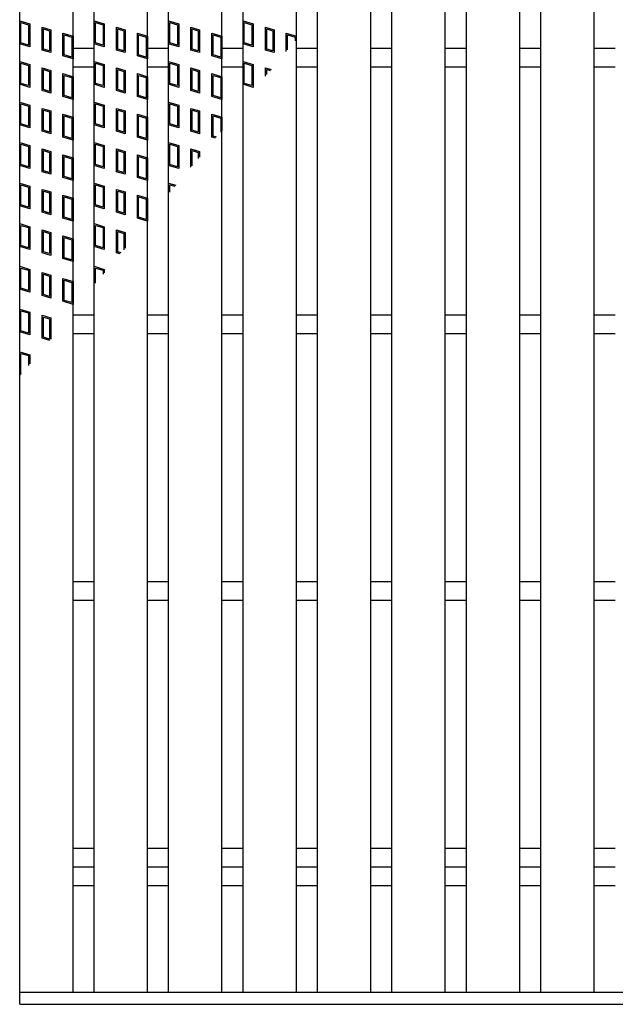
# Model space of a CAD drawing. Units: millimetres. Extents: x -182 to 173, y -128 to 105.
# Drawn here: x -142 to -120, y -10 to 27 of the extents above; entities that cross this region are included whole.
import ezdxf

# ---------------------------------------------------------------- set-up
doc = ezdxf.new("R2010")
doc.units = ezdxf.units.MM
doc.header["$LTSCALE"] = 0.25
doc.layers.add('16', color=7, linetype='Continuous')

msp = doc.modelspace()

# ---------------------------------------------------------------- linework, layer by layer
at = {"layer": '16', "color": 3, "linetype": 'Continuous', "lineweight": 25}
for p, q in [((-141.9, -9.2), (-141.9, 40.9)), ((-139.9, -9.2), (-139.9, 40.9)), ((-139.11, -9.2), (-139.11, 40.9)), ((-137.11, -9.2), (-137.11, 40.9)), ((-136.32, -9.2), (-136.32, 40.9)), ((-134.32, -9.2), (-134.32, 40.9)), ((-133.53, -9.2), (-133.53, 40.9)), ((-131.53, -9.2), (-131.53, 40.9)), ((-130.74, -9.2), (-130.74, 40.9)), ((-128.74, -9.2), (-128.74, 40.9)), ((-127.95, -9.2), (-127.95, 40.9)), ((-125.95, -9.2), (-125.95, 40.9)), ((-125.16, -9.2), (-125.16, 40.9)), ((-123.16, -9.2), (-123.16, 40.9)), ((-122.37, -9.2), (-122.37, 40.9)), ((-120.37, -9.2), (-120.37, 40.9)), ((-141.9, 27.22), (-141.52, 27.106)), ((-141.9, 26.365), (-141.9, 27.22)), ((-141.852, 27.156), (-141.567, 27.071)), ((-141.852, 26.4), (-141.852, 27.156)), ((-141.567, 27.071), (-141.567, 26.315)), ((-141.52, 27.106), (-141.52, 26.251)), ((-141.061, 26.983), (-140.738, 26.887)), ((-141.061, 26.128), (-141.061, 26.983)), ((-139.11, 27.22), (-138.73, 27.106)), ((-139.11, 26.365), (-139.11, 27.22)), ((-139.062, 27.156), (-138.777, 27.071)), ((-139.062, 26.4), (-139.062, 27.156)), ((-138.777, 27.071), (-138.777, 26.315)), ((-138.73, 27.106), (-138.73, 26.251)), ((-138.271, 26.983), (-137.948, 26.887)), ((-138.271, 26.128), (-138.271, 26.983)), ((-136.32, 27.22), (-135.94, 27.106)), ((-136.32, 26.365), (-136.32, 27.22)), ((-136.272, 27.156), (-135.987, 27.071)), ((-136.272, 26.4), (-136.272, 27.156)), ((-135.987, 27.071), (-135.987, 26.315)), ((-135.94, 27.106), (-135.94, 26.251)), ((-135.481, 26.983), (-135.158, 26.887)), ((-135.481, 26.128), (-135.481, 26.983)), ((-133.53, 26.365), (-133.53, 27.22)), ((-133.53, 27.22), (-133.15, 27.106)), ((-133.482, 26.4), (-133.482, 27.156)), ((-133.482, 27.156), (-133.197, 27.071)), ((-133.197, 27.071), (-133.197, 26.315)), ((-133.15, 27.106), (-133.15, 26.251)), ((-132.691, 26.983), (-132.368, 26.887)), ((-132.691, 26.128), (-132.691, 26.983)), ((-141.014, 26.92), (-140.786, 26.851)), ((-141.014, 26.164), (-141.014, 26.92)), ((-140.786, 26.851), (-140.786, 26.095)), ((-140.738, 26.887), (-140.738, 26.032)), ((-140.28, 26.764), (-139.9, 26.65)), ((-140.28, 25.909), (-140.28, 26.764)), ((-140.232, 26.7), (-139.947, 26.615)), ((-140.232, 25.944), (-140.232, 26.7)), ((-139.947, 26.615), (-139.947, 25.859)), ((-139.9, 26.65), (-139.9, 25.795)), ((-138.224, 26.92), (-137.996, 26.851)), ((-138.224, 26.164), (-138.224, 26.92)), ((-137.996, 26.851), (-137.996, 26.095)), ((-137.948, 26.887), (-137.948, 26.032)), ((-137.49, 26.764), (-137.11, 26.65)), ((-137.49, 25.909), (-137.49, 26.764)), ((-137.442, 26.7), (-137.157, 26.615)), ((-137.442, 25.944), (-137.442, 26.7)), ((-137.157, 26.615), (-137.157, 25.859)), ((-137.11, 26.65), (-137.11, 25.795)), ((-135.434, 26.92), (-135.206, 26.851)), ((-135.434, 26.164), (-135.434, 26.92)), ((-135.206, 26.851), (-135.206, 26.095)), ((-135.158, 26.887), (-135.158, 26.032)), ((-134.7, 26.764), (-134.32, 26.65)), ((-134.7, 25.909), (-134.7, 26.764)), ((-134.652, 26.7), (-134.367, 26.615)), ((-134.652, 25.944), (-134.652, 26.7)), ((-134.367, 26.615), (-134.367, 25.859)), ((-134.32, 26.65), (-134.32, 25.795)), ((-132.644, 26.92), (-132.416, 26.851)), ((-132.644, 26.164), (-132.644, 26.92)), ((-132.416, 26.851), (-132.416, 26.095)), ((-132.368, 26.887), (-132.368, 26.032)), ((-131.91, 26.076), (-131.91, 26.764)), ((-131.91, 26.764), (-131.53, 26.65)), ((-131.862, 26.7), (-131.577, 26.615)), ((-131.862, 26.133), (-131.862, 26.7)), ((-131.577, 26.615), (-131.577, 26.47)), ((-141.52, 26.251), (-141.9, 26.365)), ((-141.567, 26.315), (-141.852, 26.4)), ((-138.73, 26.251), (-139.11, 26.365)), ((-138.777, 26.315), (-139.062, 26.4)), ((-135.94, 26.251), (-136.32, 26.365)), ((-135.987, 26.315), (-136.272, 26.4)), ((-133.15, 26.251), (-133.53, 26.365)), ((-133.197, 26.315), (-133.482, 26.4)), ((-140.738, 26.032), (-141.061, 26.128)), ((-140.786, 26.095), (-141.014, 26.164)), ((-139.9, 25.795), (-140.28, 25.909)), ((-139.947, 25.859), (-140.232, 25.944)), ((-139.9, 26.2), (-139.11, 26.2)), ((-137.948, 26.032), (-138.271, 26.128)), ((-137.996, 26.095), (-138.224, 26.164)), ((-137.11, 25.795), (-137.49, 25.909)), ((-137.157, 25.859), (-137.442, 25.944)), ((-137.11, 26.2), (-136.32, 26.2)), ((-135.158, 26.032), (-135.481, 26.128)), ((-135.206, 26.095), (-135.434, 26.164)), ((-134.32, 25.795), (-134.7, 25.909)), ((-134.367, 25.859), (-134.652, 25.944)), ((-134.32, 26.2), (-133.53, 26.2)), ((-132.368, 26.032), (-132.691, 26.128)), ((-132.416, 26.095), (-132.644, 26.164)), ((-131.53, 26.2), (-130.74, 26.2)), ((-128.74, 26.2), (-127.95, 26.2)), ((-125.95, 26.2), (-125.16, 26.2)), ((-123.16, 26.2), (-122.37, 26.2)), ((-120.37, 26.2), (-119.58, 26.2)), ((-141.9, 25.7), (-141.52, 25.586)), ((-141.9, 24.845), (-141.9, 25.7)), ((-141.852, 25.636), (-141.567, 25.551)), ((-141.852, 24.88), (-141.852, 25.636)), ((-141.567, 25.551), (-141.567, 24.795)), ((-141.52, 25.586), (-141.52, 24.731)), ((-139.9, 25.5), (-139.11, 25.5)), ((-139.11, 25.7), (-138.73, 25.586)), ((-139.11, 24.845), (-139.11, 25.7)), ((-139.062, 25.636), (-138.777, 25.551)), ((-139.062, 24.88), (-139.062, 25.636)), ((-138.777, 25.551), (-138.777, 24.795)), ((-138.73, 25.586), (-138.73, 24.731)), ((-137.11, 25.5), (-136.32, 25.5)), ((-136.32, 25.7), (-135.94, 25.586)), ((-136.32, 24.845), (-136.32, 25.7)), ((-136.272, 25.636), (-135.987, 25.551)), ((-136.272, 24.88), (-136.272, 25.636)), ((-135.987, 25.551), (-135.987, 24.795)), ((-135.94, 25.586), (-135.94, 24.731)), ((-134.32, 25.5), (-133.53, 25.5)), ((-133.53, 24.845), (-133.53, 25.7)), ((-133.53, 25.7), (-133.15, 25.586)), ((-133.482, 24.88), (-133.482, 25.636)), ((-133.482, 25.636), (-133.197, 25.551)), ((-133.197, 25.551), (-133.197, 24.795)), ((-133.15, 25.586), (-133.15, 24.731)), ((-131.53, 25.5), (-130.74, 25.5)), ((-128.74, 25.5), (-127.95, 25.5)), ((-125.95, 25.5), (-125.16, 25.5)), ((-123.16, 25.5), (-122.37, 25.5)), ((-120.37, 25.5), (-119.58, 25.5)), ((-141.061, 25.463), (-140.738, 25.367)), ((-141.061, 24.608), (-141.061, 25.463)), ((-141.014, 25.4), (-140.786, 25.331)), ((-141.014, 24.644), (-141.014, 25.4)), ((-140.786, 25.331), (-140.786, 24.575)), ((-140.738, 25.367), (-140.738, 24.512)), ((-140.28, 25.244), (-139.9, 25.13)), ((-140.28, 24.389), (-140.28, 25.244)), ((-140.232, 25.18), (-139.947, 25.095)), ((-140.232, 24.424), (-140.232, 25.18)), ((-139.9, 25.13), (-139.9, 24.275)), ((-138.271, 25.463), (-137.948, 25.367)), ((-138.271, 24.608), (-138.271, 25.463)), ((-138.224, 25.4), (-137.996, 25.331)), ((-138.224, 24.644), (-138.224, 25.4)), ((-137.996, 25.331), (-137.996, 24.575)), ((-137.948, 25.367), (-137.948, 24.512)), ((-137.49, 25.244), (-137.11, 25.13)), ((-137.49, 24.389), (-137.49, 25.244)), ((-137.442, 25.18), (-137.157, 25.095)), ((-137.442, 24.424), (-137.442, 25.18)), ((-137.11, 25.13), (-137.11, 24.275)), ((-135.481, 25.463), (-135.158, 25.367)), ((-135.481, 24.608), (-135.481, 25.463)), ((-135.434, 25.4), (-135.206, 25.331)), ((-135.434, 24.644), (-135.434, 25.4)), ((-135.206, 25.331), (-135.206, 24.575)), ((-135.158, 25.367), (-135.158, 24.512)), ((-134.7, 25.244), (-134.32, 25.13)), ((-134.7, 24.389), (-134.7, 25.244)), ((-134.652, 25.18), (-134.367, 25.095)), ((-134.652, 24.424), (-134.652, 25.18)), ((-134.32, 25.13), (-134.32, 24.275)), ((-132.691, 25.463), (-132.482, 25.4)), ((-132.691, 25.152), (-132.691, 25.463)), ((-132.644, 25.4), (-132.515, 25.361)), ((-132.644, 25.208), (-132.644, 25.4)), ((-141.52, 24.731), (-141.9, 24.845)), ((-141.567, 24.795), (-141.852, 24.88)), ((-139.947, 25.095), (-139.947, 24.339)), ((-138.73, 24.731), (-139.11, 24.845)), ((-138.777, 24.795), (-139.062, 24.88)), ((-137.157, 25.095), (-137.157, 24.339)), ((-135.94, 24.731), (-136.32, 24.845)), ((-135.987, 24.795), (-136.272, 24.88)), ((-134.367, 25.095), (-134.367, 24.339)), ((-133.15, 24.731), (-133.53, 24.845)), ((-133.197, 24.795), (-133.482, 24.88)), ((-140.738, 24.512), (-141.061, 24.608)), ((-140.786, 24.575), (-141.014, 24.644)), ((-139.9, 24.275), (-140.28, 24.389)), ((-139.947, 24.339), (-140.232, 24.424)), ((-137.948, 24.512), (-138.271, 24.608)), ((-137.996, 24.575), (-138.224, 24.644)), ((-137.11, 24.275), (-137.49, 24.389)), ((-137.157, 24.339), (-137.442, 24.424)), ((-135.158, 24.512), (-135.481, 24.608)), ((-135.206, 24.575), (-135.434, 24.644)), ((-134.32, 24.275), (-134.7, 24.389)), ((-134.367, 24.339), (-134.652, 24.424)), ((-141.9, 24.18), (-141.52, 24.066)), ((-141.9, 23.325), (-141.9, 24.18)), ((-141.852, 24.116), (-141.567, 24.031)), ((-141.852, 23.36), (-141.852, 24.116)), ((-141.567, 24.031), (-141.567, 23.275)), ((-141.52, 24.066), (-141.52, 23.211)), ((-139.11, 24.18), (-138.73, 24.066)), ((-139.11, 23.325), (-139.11, 24.18)), ((-139.062, 24.116), (-138.777, 24.031)), ((-139.062, 23.36), (-139.062, 24.116)), ((-138.777, 24.031), (-138.777, 23.275)), ((-138.73, 24.066), (-138.73, 23.211)), ((-136.32, 24.18), (-135.94, 24.066)), ((-136.32, 23.325), (-136.32, 24.18)), ((-136.272, 24.116), (-135.987, 24.031)), ((-136.272, 23.36), (-136.272, 24.116)), ((-135.987, 24.031), (-135.987, 23.275)), ((-135.94, 24.066), (-135.94, 23.211)), ((-141.061, 23.943), (-140.738, 23.847)), ((-141.061, 23.088), (-141.061, 23.943)), ((-141.014, 23.88), (-140.786, 23.811)), ((-141.014, 23.124), (-141.014, 23.88)), ((-140.786, 23.811), (-140.786, 23.055)), ((-140.738, 23.847), (-140.738, 22.992)), ((-140.28, 23.724), (-139.9, 23.61)), ((-140.28, 22.869), (-140.28, 23.724)), ((-140.232, 23.66), (-139.947, 23.575)), ((-140.232, 22.904), (-140.232, 23.66)), ((-138.271, 23.943), (-137.948, 23.847)), ((-138.271, 23.088), (-138.271, 23.943)), ((-138.224, 23.88), (-137.996, 23.811)), ((-138.224, 23.124), (-138.224, 23.88)), ((-137.996, 23.811), (-137.996, 23.055)), ((-137.948, 23.847), (-137.948, 22.992)), ((-137.49, 23.724), (-137.11, 23.61)), ((-137.49, 22.869), (-137.49, 23.724)), ((-137.442, 23.66), (-137.157, 23.575)), ((-137.442, 22.904), (-137.442, 23.66)), ((-135.481, 23.943), (-135.158, 23.847)), ((-135.481, 23.088), (-135.481, 23.943)), ((-135.434, 23.88), (-135.206, 23.811)), ((-135.434, 23.124), (-135.434, 23.88)), ((-135.206, 23.811), (-135.206, 23.055)), ((-135.158, 23.847), (-135.158, 22.992)), ((-134.7, 23.724), (-134.32, 23.61)), ((-134.7, 22.869), (-134.7, 23.724)), ((-134.652, 23.66), (-134.367, 23.575)), ((-134.652, 22.904), (-134.652, 23.66)), ((-141.52, 23.211), (-141.9, 23.325)), ((-141.567, 23.275), (-141.852, 23.36)), ((-139.947, 23.575), (-139.947, 22.819)), ((-139.9, 23.61), (-139.9, 22.755)), ((-138.73, 23.211), (-139.11, 23.325)), ((-138.777, 23.275), (-139.062, 23.36)), ((-137.157, 23.575), (-137.157, 22.819)), ((-137.11, 23.61), (-137.11, 22.755)), ((-135.94, 23.211), (-136.32, 23.325)), ((-135.987, 23.275), (-136.272, 23.36)), ((-134.367, 23.575), (-134.367, 23.052)), ((-134.32, 23.61), (-134.32, 23.108)), ((-140.738, 22.992), (-141.061, 23.088)), ((-140.786, 23.055), (-141.014, 23.124)), ((-139.947, 22.819), (-140.232, 22.904)), ((-137.948, 22.992), (-138.271, 23.088)), ((-137.996, 23.055), (-138.224, 23.124)), ((-137.157, 22.819), (-137.442, 22.904)), ((-135.158, 22.992), (-135.481, 23.088)), ((-135.206, 23.055), (-135.434, 23.124)), ((-134.525, 22.866), (-134.652, 22.904)), ((-141.9, 22.66), (-141.52, 22.546)), ((-141.9, 21.805), (-141.9, 22.66)), ((-141.852, 22.596), (-141.567, 22.511)), ((-141.852, 21.84), (-141.852, 22.596)), ((-141.52, 22.546), (-141.52, 21.691)), ((-139.9, 22.755), (-140.28, 22.869)), ((-139.11, 22.66), (-138.73, 22.546)), ((-139.11, 21.805), (-139.11, 22.66)), ((-139.062, 22.596), (-138.777, 22.511)), ((-139.062, 21.84), (-139.062, 22.596)), ((-138.73, 22.546), (-138.73, 21.691)), ((-137.11, 22.755), (-137.49, 22.869)), ((-136.32, 22.66), (-135.94, 22.546)), ((-136.32, 21.805), (-136.32, 22.66)), ((-136.272, 22.596), (-135.987, 22.511)), ((-136.272, 21.84), (-136.272, 22.596)), ((-135.94, 22.546), (-135.94, 21.691)), ((-134.558, 22.827), (-134.7, 22.869)), ((-141.567, 22.511), (-141.567, 21.755)), ((-141.061, 22.423), (-140.738, 22.327)), ((-141.061, 21.568), (-141.061, 22.423)), ((-141.014, 22.36), (-140.786, 22.291)), ((-141.014, 21.604), (-141.014, 22.36)), ((-140.786, 22.291), (-140.786, 21.535)), ((-140.738, 22.327), (-140.738, 21.472)), ((-140.28, 22.204), (-139.9, 22.09)), ((-140.28, 21.349), (-140.28, 22.204)), ((-138.777, 22.511), (-138.777, 21.755)), ((-138.271, 22.423), (-137.948, 22.327)), ((-138.271, 21.568), (-138.271, 22.423)), ((-138.224, 22.36), (-137.996, 22.291)), ((-138.224, 21.604), (-138.224, 22.36)), ((-137.996, 22.291), (-137.996, 21.535)), ((-137.948, 22.327), (-137.948, 21.472)), ((-137.49, 22.204), (-137.11, 22.09)), ((-137.49, 21.349), (-137.49, 22.204)), ((-135.987, 22.511), (-135.987, 21.755)), ((-135.481, 22.423), (-135.158, 22.327)), ((-135.481, 21.735), (-135.481, 22.423)), ((-135.434, 22.36), (-135.206, 22.291)), ((-135.434, 21.791), (-135.434, 22.36)), ((-135.206, 22.291), (-135.206, 22.061)), ((-135.158, 22.327), (-135.158, 22.117)), ((-141.52, 21.691), (-141.9, 21.805)), ((-141.567, 21.755), (-141.852, 21.84)), ((-140.232, 22.14), (-139.947, 22.055)), ((-140.232, 21.384), (-140.232, 22.14)), ((-139.947, 22.055), (-139.947, 21.299)), ((-139.9, 22.09), (-139.9, 21.235)), ((-138.73, 21.691), (-139.11, 21.805)), ((-138.777, 21.755), (-139.062, 21.84)), ((-137.442, 22.14), (-137.157, 22.055)), ((-137.442, 21.384), (-137.442, 22.14)), ((-137.157, 22.055), (-137.157, 21.299)), ((-137.11, 22.09), (-137.11, 21.235)), ((-135.94, 21.691), (-136.32, 21.805)), ((-135.987, 21.755), (-136.272, 21.84)), ((-140.738, 21.472), (-141.061, 21.568)), ((-140.786, 21.535), (-141.014, 21.604)), ((-137.948, 21.472), (-138.271, 21.568)), ((-137.996, 21.535), (-138.224, 21.604)), ((-141.9, 21.14), (-141.52, 21.026)), ((-141.9, 20.285), (-141.9, 21.14)), ((-141.852, 21.076), (-141.567, 20.991)), ((-141.852, 20.32), (-141.852, 21.076)), ((-139.9, 21.235), (-140.28, 21.349)), ((-139.947, 21.299), (-140.232, 21.384)), ((-139.11, 21.14), (-138.73, 21.026)), ((-139.11, 20.285), (-139.11, 21.14)), ((-139.062, 21.076), (-138.777, 20.991)), ((-139.062, 20.32), (-139.062, 21.076)), ((-137.11, 21.235), (-137.49, 21.349)), ((-137.157, 21.299), (-137.442, 21.384)), ((-136.32, 21.14), (-136.053, 21.06)), ((-136.32, 20.744), (-136.32, 21.14)), ((-136.272, 21.076), (-136.086, 21.02)), ((-136.272, 20.8), (-136.272, 21.076)), ((-141.567, 20.991), (-141.567, 20.235)), ((-141.52, 21.026), (-141.52, 20.171)), ((-141.061, 20.903), (-140.738, 20.807)), ((-141.061, 20.048), (-141.061, 20.903)), ((-141.014, 20.84), (-140.786, 20.771)), ((-141.014, 20.084), (-141.014, 20.84)), ((-140.786, 20.771), (-140.786, 20.015)), ((-140.738, 20.807), (-140.738, 19.952)), ((-140.28, 20.684), (-139.9, 20.57)), ((-140.28, 19.829), (-140.28, 20.684)), ((-138.777, 20.991), (-138.777, 20.235)), ((-138.73, 21.026), (-138.73, 20.171)), ((-138.271, 20.903), (-137.948, 20.807)), ((-138.271, 20.048), (-138.271, 20.903)), ((-138.224, 20.84), (-137.996, 20.771)), ((-138.224, 20.084), (-138.224, 20.84)), ((-137.996, 20.771), (-137.996, 20.015)), ((-137.948, 20.807), (-137.948, 19.952)), ((-137.49, 20.684), (-137.11, 20.57)), ((-137.49, 19.829), (-137.49, 20.684)), ((-141.567, 20.235), (-141.852, 20.32)), ((-140.232, 20.62), (-139.947, 20.535)), ((-140.232, 19.864), (-140.232, 20.62)), ((-139.947, 20.535), (-139.947, 19.779)), ((-139.9, 20.57), (-139.9, 19.715)), ((-138.777, 20.235), (-139.062, 20.32)), ((-137.442, 20.62), (-137.157, 20.535)), ((-137.442, 19.864), (-137.442, 20.62)), ((-137.157, 20.535), (-137.157, 19.779)), ((-137.11, 20.57), (-137.11, 19.715)), ((-141.52, 20.171), (-141.9, 20.285)), ((-140.738, 19.952), (-141.061, 20.048)), ((-140.786, 20.015), (-141.014, 20.084)), ((-138.73, 20.171), (-139.11, 20.285)), ((-137.948, 19.952), (-138.271, 20.048)), ((-137.996, 20.015), (-138.224, 20.084)), ((-141.9, 19.62), (-141.52, 19.506)), ((-141.9, 18.765), (-141.9, 19.62)), ((-139.9, 19.715), (-140.28, 19.829)), ((-139.947, 19.779), (-140.232, 19.864)), ((-139.11, 19.62), (-138.73, 19.506)), ((-139.11, 18.765), (-139.11, 19.62)), ((-137.11, 19.715), (-137.49, 19.829)), ((-137.157, 19.779), (-137.442, 19.864)), ((-141.852, 19.556), (-141.567, 19.471)), ((-141.852, 18.8), (-141.852, 19.556)), ((-141.567, 19.471), (-141.567, 18.715)), ((-141.52, 19.506), (-141.52, 18.651)), ((-141.061, 19.383), (-140.738, 19.287)), ((-141.061, 18.528), (-141.061, 19.383)), ((-141.014, 19.32), (-140.786, 19.251)), ((-141.014, 18.564), (-141.014, 19.32)), ((-140.786, 19.251), (-140.786, 18.495)), ((-140.738, 19.287), (-140.738, 18.432)), ((-139.062, 19.556), (-138.777, 19.471)), ((-139.062, 18.8), (-139.062, 19.556)), ((-138.777, 19.471), (-138.777, 18.715)), ((-138.73, 19.506), (-138.73, 18.651)), ((-138.271, 19.383), (-137.948, 19.287)), ((-138.271, 18.528), (-138.271, 19.383)), ((-138.224, 19.32), (-137.996, 19.251)), ((-138.224, 18.564), (-138.224, 19.32)), ((-137.996, 19.251), (-137.996, 18.644)), ((-137.948, 19.287), (-137.948, 18.7)), ((-140.28, 19.164), (-139.9, 19.05)), ((-140.28, 18.309), (-140.28, 19.164)), ((-140.232, 19.1), (-139.947, 19.015)), ((-140.232, 18.344), (-140.232, 19.1)), ((-139.947, 19.015), (-139.947, 18.259)), ((-139.9, 19.05), (-139.9, 18.195)), ((-141.52, 18.651), (-141.9, 18.765)), ((-141.567, 18.715), (-141.852, 18.8)), ((-140.738, 18.432), (-141.061, 18.528)), ((-140.786, 18.495), (-141.014, 18.564)), ((-138.73, 18.651), (-139.11, 18.765)), ((-138.777, 18.715), (-139.062, 18.8)), ((-138.129, 18.486), (-138.271, 18.528)), ((-138.096, 18.525), (-138.224, 18.564)), ((-139.9, 18.195), (-140.28, 18.309)), ((-139.947, 18.259), (-140.232, 18.344)), ((-141.9, 18.02), (-141.52, 17.906)), ((-141.9, 17.165), (-141.9, 18.02)), ((-141.852, 17.956), (-141.567, 17.871)), ((-141.852, 17.2), (-141.852, 17.956)), ((-141.567, 17.871), (-141.567, 17.115)), ((-141.52, 17.906), (-141.52, 17.051)), ((-141.061, 17.783), (-140.738, 17.687)), ((-141.061, 16.928), (-141.061, 17.783)), ((-139.11, 18.02), (-138.73, 17.906)), ((-139.11, 17.326), (-139.11, 18.02)), ((-139.062, 17.956), (-138.777, 17.871)), ((-139.062, 17.383), (-139.062, 17.956)), ((-138.777, 17.871), (-138.777, 17.72)), ((-138.73, 17.906), (-138.73, 17.776)), ((-141.014, 17.72), (-140.786, 17.651)), ((-141.014, 16.964), (-141.014, 17.72)), ((-140.786, 17.651), (-140.786, 16.895)), ((-140.738, 17.687), (-140.738, 16.832)), ((-140.28, 17.564), (-139.9, 17.45)), ((-140.28, 16.709), (-140.28, 17.564)), ((-140.232, 17.5), (-139.947, 17.415)), ((-140.232, 16.744), (-140.232, 17.5)), ((-139.947, 17.415), (-139.947, 16.659)), ((-139.9, 17.45), (-139.9, 16.595)), ((-141.52, 17.051), (-141.9, 17.165)), ((-141.567, 17.115), (-141.852, 17.2)), ((-140.738, 16.832), (-141.061, 16.928)), ((-140.786, 16.895), (-141.014, 16.964)), ((-139.9, 16.595), (-140.28, 16.709)), ((-139.947, 16.659), (-140.232, 16.744)), ((-141.9, 16.42), (-141.52, 16.306)), ((-141.9, 15.565), (-141.9, 16.42)), ((-141.852, 16.356), (-141.567, 16.271)), ((-141.852, 15.6), (-141.852, 16.356)), ((-141.567, 16.271), (-141.567, 15.515)), ((-141.52, 16.306), (-141.52, 15.451)), ((-141.061, 16.183), (-140.738, 16.087)), ((-141.061, 15.328), (-141.061, 16.183)), ((-141.014, 16.12), (-140.786, 16.051)), ((-141.014, 15.364), (-141.014, 16.12)), ((-140.786, 16.051), (-140.786, 15.295)), ((-140.738, 16.087), (-140.738, 15.283)), ((-139.9, 16.2), (-139.11, 16.2)), ((-137.11, 16.2), (-136.32, 16.2)), ((-134.32, 16.2), (-133.53, 16.2)), ((-131.53, 16.2), (-130.74, 16.2)), ((-128.74, 16.2), (-127.95, 16.2)), ((-125.95, 16.2), (-125.16, 16.2)), ((-123.16, 16.2), (-122.37, 16.2)), ((-120.37, 16.2), (-119.58, 16.2)), ((-141.52, 15.451), (-141.9, 15.565)), ((-141.567, 15.515), (-141.852, 15.6)), ((-140.773, 15.242), (-141.061, 15.328)), ((-140.786, 15.295), (-141.014, 15.364)), ((-139.9, 15.5), (-139.11, 15.5)), ((-137.11, 15.5), (-136.32, 15.5)), ((-134.32, 15.5), (-133.53, 15.5)), ((-131.53, 15.5), (-130.74, 15.5)), ((-128.74, 15.5), (-127.95, 15.5)), ((-125.95, 15.5), (-125.16, 15.5)), ((-123.16, 15.5), (-122.37, 15.5)), ((-120.37, 15.5), (-119.58, 15.5)), ((-141.9, 14.82), (-141.52, 14.706)), ((-141.9, 13.965), (-141.9, 14.82)), ((-141.852, 14.756), (-141.567, 14.671)), ((-141.852, 14), (-141.852, 14.756)), ((-141.567, 14.671), (-141.567, 14.302)), ((-141.52, 14.706), (-141.52, 14.358)), ((-141.862, 13.954), (-141.9, 13.965)), ((-141.829, 13.993), (-141.852, 14)), ((-139.9, 6.2), (-139.11, 6.2)), ((-137.11, 6.2), (-136.32, 6.2)), ((-134.32, 6.2), (-133.53, 6.2)), ((-131.53, 6.2), (-130.74, 6.2)), ((-128.74, 6.2), (-127.95, 6.2)), ((-125.95, 6.2), (-125.16, 6.2)), ((-123.16, 6.2), (-122.37, 6.2)), ((-120.37, 6.2), (-119.58, 6.2)), ((-139.9, 5.5), (-139.11, 5.5)), ((-137.11, 5.5), (-136.32, 5.5)), ((-134.32, 5.5), (-133.53, 5.5)), ((-131.53, 5.5), (-130.74, 5.5)), ((-128.74, 5.5), (-127.95, 5.5)), ((-125.95, 5.5), (-125.16, 5.5)), ((-123.16, 5.5), (-122.37, 5.5)), ((-120.37, 5.5), (-119.58, 5.5)), ((-139.9, -3.8), (-139.11, -3.8)), ((-137.11, -3.8), (-136.32, -3.8)), ((-134.32, -3.8), (-133.53, -3.8)), ((-131.53, -3.8), (-130.74, -3.8)), ((-128.74, -3.8), (-127.95, -3.8)), ((-125.95, -3.8), (-125.16, -3.8)), ((-123.16, -3.8), (-122.37, -3.8)), ((-120.37, -3.8), (-119.58, -3.8)), ((-139.9, -4.5), (-139.11, -4.5)), ((-137.11, -4.5), (-136.32, -4.5)), ((-134.32, -4.5), (-133.53, -4.5)), ((-131.53, -4.5), (-130.74, -4.5)), ((-128.74, -4.5), (-127.95, -4.5)), ((-125.95, -4.5), (-125.16, -4.5)), ((-123.16, -4.5), (-122.37, -4.5)), ((-120.37, -4.5), (-119.58, -4.5)), ((-139.9, -5.2), (-139.11, -5.2)), ((-137.11, -5.2), (-136.32, -5.2)), ((-134.32, -5.2), (-133.53, -5.2)), ((-131.53, -5.2), (-130.74, -5.2)), ((-128.74, -5.2), (-127.95, -5.2)), ((-125.95, -5.2), (-125.16, -5.2)), ((-123.16, -5.2), (-122.37, -5.2)), ((-120.37, -5.2), (-119.58, -5.2)), ((-141.9, -9.2), (-42.3, -9.2)), ((-141.9, -9.65), (-141.9, -9.2)), ((-141.9, -9.2), (-139.9, -9.2)), ((-139.11, -9.2), (-137.11, -9.2)), ((-136.32, -9.2), (-134.32, -9.2)), ((-133.53, -9.2), (-131.53, -9.2)), ((-130.74, -9.2), (-128.74, -9.2)), ((-127.95, -9.2), (-125.95, -9.2)), ((-125.16, -9.2), (-123.16, -9.2)), ((-122.37, -9.2), (-120.37, -9.2)), ((-141.9, -9.65), (-42.3, -9.65))]:
    msp.add_line(p, q, dxfattribs=at)

doc.saveas('drawing.dxf')
